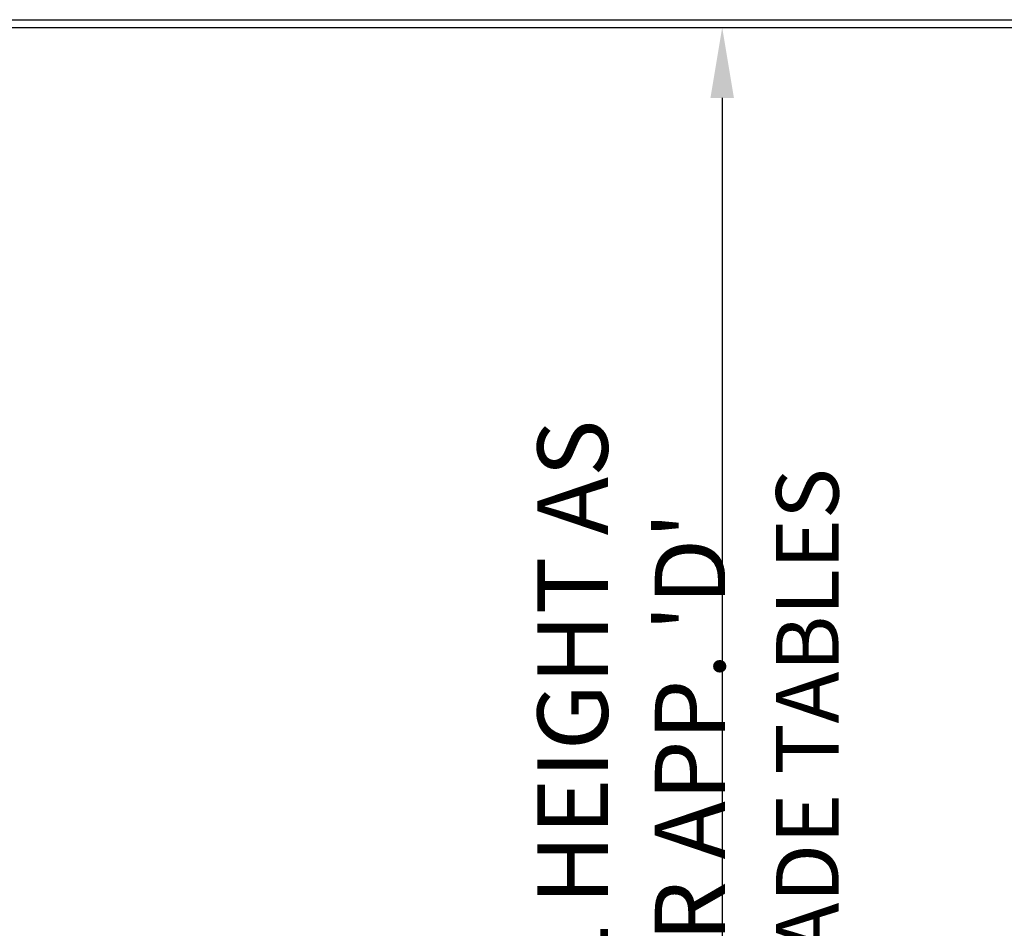
# Model space of a CAD drawing. Units: inches. Extents: x -153 to 191, y 61 to 439.
# Drawn here: x 43 to 106, y 192 to 250 of the extents above; entities that cross this region are included whole.
import ezdxf

# ---------------------------------------------------------------- set-up
doc = ezdxf.new("R2010")
doc.units = ezdxf.units.IN
doc.header["$MEASUREMENT"] = 0
for name, color, linetype in [('DIM', 4, 'Continuous'), ('line25', 2, 'Continuous'), ('LINE9', 9, 'Continuous'), ('TBK_TEXT', 4, 'Continuous')]:
    doc.layers.add(name, color=color, linetype=linetype)
doc.styles.add('DIM', font='romans.shx', dxfattribs={"width": 0.7})
doc.styles.add('ROMANS', font='romans.shx', dxfattribs={"height": 4.5})
doc.dimstyles.new('int_48', dxfattribs={"dimscale": 48, "dimtxt": 0.09375, "dimasz": 0.09375, "dimexe": 0.09375, "dimexo": 0.0625, "dimgap": 0.0625, "dimtad": 1, "dimdec": 1, "dimzin": 3, "dimdsep": 46, "dimlunit": 4, "dimtxsty": 'DIM', "dimcen": 0.09, "dimdle": 0.09375, "dimse1": 1, "dimse2": 1, "dimclrt": 4, "dimadec": 0, "dimazin": 0, "dimtfac": 1, "dimtdec": 1, "dimtmove": 2, "dimatfit": 3, "dimfxl": 1, "dimfrac": 2, "dimtolj": 1, "dimtzin": 0, "dimarcsym": 0})

# ---------------------------------------------------------------- blocks, each defined once
blk = doc.blocks.new('*D12')
at = {"layer": 'Defpoints', "color": 0, "transparency": 16777216}
for p in [(53.016, 249.196), (86.019, 154.696), (88.041, 154.696)]:
    blk.add_point(p, dxfattribs=at)
at = {"layer": 'DIM', "color": 0, "lineweight": -2, "transparency": 16777216}
blk.add_line((88.041, 244.696), (88.041, 159.196), dxfattribs=at)
at = {"layer": 'DIM', "color": 0, "transparency": 16777216}
for points in [[(87.291, 244.696), (88.791, 244.696), (88.041, 249.196)], [(87.291, 159.196), (88.791, 159.196), (88.041, 154.696)]]:
    blk.add_solid(points, dxfattribs=at)
at = {"layer": 'DIM', "color": 4, "transparency": 16777216, "insert": (82.23, 200.696), "char_height": 4.5, "attachment_point": 5, "rotation": 90, "style": 'DIM'}
blk.add_mtext("\\A1;WALL HEIGHT AS  PER APP. 'D'", dxfattribs=at)

msp = doc.modelspace()

# ---------------------------------------------------------------- linework, layer by layer
at = {"layer": 'line25'}
msp.add_line((15.973, 249.696), (122.458, 249.696), dxfattribs=at)
at = {"layer": 'LINE9'}
msp.add_line((15.973, 249.196), (122.083, 249.196), dxfattribs=at)

# ---------------------------------------------------------------- texts
at = {"layer": 'TBK_TEXT', "insert": (91.486, 160.396), "char_height": 4, "width": 110.90267, "attachment_point": 1, "rotation": 90, "style": 'ROMANS'}
msp.add_mtext('  BELOW GRADE TABLES', dxfattribs=at)

# ---------------------------------------------------------------- dimensions: what is measured, and where the dimension line sits
at = {"layer": 'DIM'}
dim = msp.add_linear_dim(base=(88.041, 154.696), p1=(53.016, 249.196), p2=(86.019, 154.696), angle=90, text="WALL HEIGHT AS  PER APP. 'D'", dimstyle='int_48', override={"dimtix": 0}, dxfattribs=at)
dim.commit()
dim.dimension.update_dxf_attribs({"geometry": '*D12', "text_midpoint": (82.23, 200.696), "dimtype": 160})

doc.saveas('drawing.dxf')
